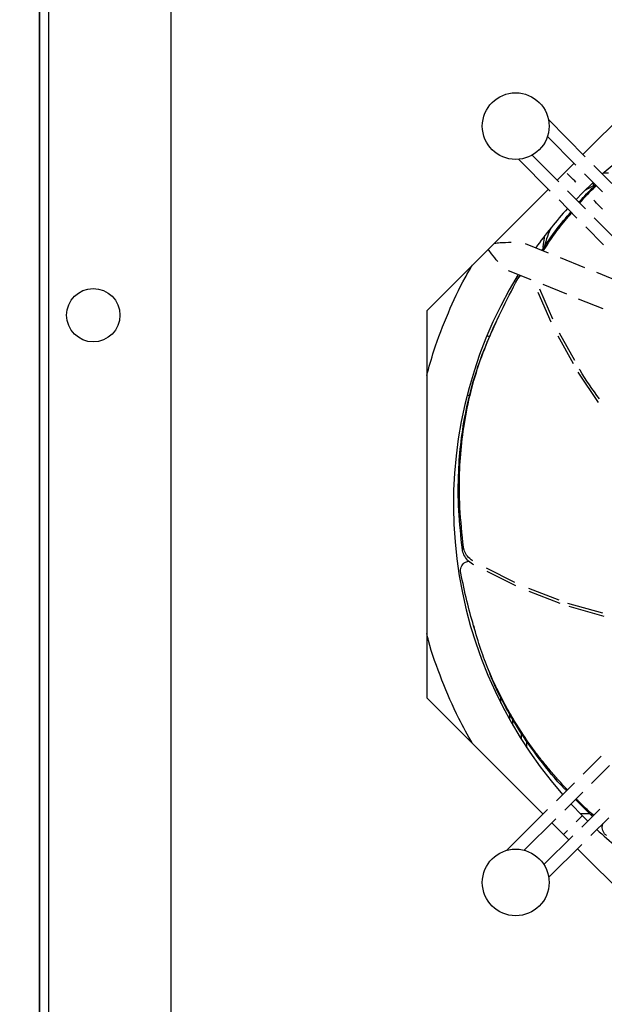
# Model space of a CAD drawing. Units: inches. Extents: x -95 to 827, y -63 to 712.
# Drawn here: x 397 to 402, y 550 to 559 of the extents above; entities that cross this region are included whole.
import ezdxf

# ---------------------------------------------------------------- set-up
doc = ezdxf.new("R2010")
doc.units = ezdxf.units.IN
doc.header["$LTSCALE"] = 5
doc.linetypes.add('CACHE', pattern=[0.375, 0.25, -0.125])
for name, color, linetype in [('GE-ANCHORAGE_FLOOR', 222, 'Continuous'), ('GE-EQUIPMENT', 140, 'Continuous'), ('GE-EQUIPMENT_INSERTION', 140, 'Continuous'), ('GE-EQUIPMENT_LIGHT', 141, 'Continuous'), ('GE-EQUIPMENT_OUTLINE', 131, 'CACHE'), ('GE-MR-GAUSS_EQUIPMENT_SENSITIVITY', 222, 'CACHE')]:
    doc.layers.add(name, color=color, linetype=linetype)

# ---------------------------------------------------------------- blocks, each defined once
blk = doc.blocks.new('GE-EUR02387')
at = {"layer": 'GE-MR-GAUSS_EQUIPMENT_SENSITIVITY', "color": 8, "lineweight": 0}
for major_axis, ratio in [((8899.98, 0), 0.797753), ((7649.98, 0), 0.79085)]:
    blk.add_ellipse((0, 0), major_axis=major_axis, ratio=ratio, dxfattribs=at)
blk = doc.blocks.new('GE-EUR03357')
at = {"layer": 'GE-ANCHORAGE_FLOOR'}
blk.add_lwpolyline([(227.15, 0), (305, 0), (305, -833), (227.15, -833)], close=True, dxfattribs=at)
at = {"layer": 'GE-EQUIPMENT'}
blk.add_lwpolyline([(0, -833), (0, 0), (305, 0), (305, -833), (0, -833)], dxfattribs=at)
at = {"layer": 'GE-EQUIPMENT_OUTLINE'}
blk.add_lwpolyline([(0, -833), (0, 0), (305, 0), (305, -833), (0, -833)], dxfattribs=at)
blk = doc.blocks.new('Riello fan')
at = {"layer": 'GE-EQUIPMENT_LIGHT'}
for p, q in [((-43.49, 0), (-69.88, -26.38)), ((-77.64, -18.55), (-69.4, -26.87)), ((-71.46, -28.76), (-77.86, -22.3)), ((-81.29, -26.52), (-75.3, -32.56)), ((-77.21, -34.61), (-84.29, -27.47)), ((-71.86, -28.36), (-75.67, -32.18)), ((-65.48, -34.8), (-69.49, -30.75)), ((-67.42, -28.86), (-63.4, -32.91)), ((-65.2, -30.5), (-64.1, -30.5)), ((-70, -35), (-67.59, -32.67)), ((-67.5, -33.4), (-67.5, -32.76)), ((-77.65, -34.16), (-105, -61.51)), ((-73.33, -34.55), (-69.31, -38.6)), ((-71.43, -36.46), (-70, -35)), ((-71.22, -40.66), (-75.24, -36.6)), ((-67.34, -40.59), (-63.33, -44.64)), ((-65.22, -46.7), (-69.24, -42.65)), ((-77.59, -48.55), (-82.78, -46.45)), ((-69.45, -51.84), (-74.91, -49.63)), ((-86.7, -52.42), (-81.56, -54.49)), ((-61.15, -55.19), (-66.75, -52.92)), ((-84.15, -53.86), (-84.7, -53.98)), ((-84.54, -54.32), (-83.89, -53.55)), ((-77.05, -64.08), (-79.96, -57.37)), ((-76.68, -63.4), (-79.59, -56.67)), ((-78.92, -55.56), (-73.55, -57.73)), ((-70.91, -58.79), (-65.43, -61.01)), ((-105, -61.51), (-105, -148.49)), ((-89.88, -65.1), (-90.13, -65.67)), ((-90.81, -67.33), (-91.47, -67.12)), ((-72, -73.44), (-75.48, -67.18)), ((-71.7, -72.71), (-75.14, -66.51)), ((-66.35, -82.1), (-70.96, -75.28)), ((-95.89, -80.4), (-95.31, -80.59)), ((-96.99, -115.22), (-96.74, -114.65)), ((-85.21, -122.56), (-91.54, -119.39)), ((-85, -123.35), (-91.44, -120.13)), ((-75.23, -126.53), (-82.06, -123.91)), ((-75.02, -127.27), (-81.94, -124.62)), ((-65.43, -129.49), (-73.26, -127.28)), ((-65.12, -130.22), (-72.99, -127.99)), ((-94.49, -132.22), (-94.32, -132.81)), ((-105, -148.49), (-78.85, -174.64)), ((-88.33, -149.71), (-88.33, -148.33)), ((-86.33, -153.45), (-86.33, -152.1)), ((-85.67, -154.62), (-85.67, -153.22)), ((-83.67, -157.91), (-83.67, -156.56)), ((-82.5, -159.72), (-82.5, -158.24)), ((-65.74, -161.64), (-69.8, -165.66)), ((-67.92, -167.74), (-63.87, -163.73)), ((-71.79, -167.64), (-75.85, -171.66)), ((-73.96, -173.73), (-69.91, -169.71)), ((-70, -175), (-72.56, -172.35)), ((-67.73, -175.17), (-71.57, -171.36)), ((-77.84, -173.63), (-87.08, -182.8)), ((-70.49, -174.51), (-68.39, -174.51)), ((-66.1, -173.55), (-70.15, -177.56)), ((-67.45, -174.88), (-67.9, -174.57)), ((-67.73, -175.16), (-67.9, -174.57)), ((-83.06, -182.75), (-75.95, -175.7)), ((-76.87, -176.62), (-73.06, -180.44)), ((-68.78, -176.2), (-70, -175)), ((-68.1, -179.47), (-64.05, -175.45)), ((-73.35, -178.35), (-74.25, -179.25)), ((-72.14, -179.53), (-78.66, -185.99)), ((-77.59, -188.87), (-70.09, -181.44)), ((-71.08, -182.42), (-43.49, -210))]:
    blk.add_line(p, q, dxfattribs=at)
at = {"layer": 'GE-EQUIPMENT_LIGHT', "flags": 128}
for points in [[(-71.44, -32.62), (-71.51, -32.55), (-71.72, -32.33), (-72.04, -32.01), (-72.42, -31.63), (-72.8, -31.25), (-73.12, -30.93), (-73.33, -30.71), (-73.41, -30.63)], [(-67.25, -33.28), (-67.31, -33.31), (-69.44, -34.44)], [(-65.45, -38.66), (-65.53, -38.59), (-65.74, -38.37), (-66.06, -38.05), (-66.44, -37.67), (-66.81, -37.29), (-67.13, -36.96), (-67.35, -36.75), (-67.42, -36.67)], [(-78.84, -47.3), (-78.82, -47.15), (-78.44, -44.61)], [(-70, -175), (-70.12, -175.12), (-70.51, -175.51), (-71.15, -176.15), (-71.37, -176.37)]]:
    blk.add_lwpolyline(points, dxfattribs=at)
at = {"layer": 'GE-EQUIPMENT_LIGHT'}
for centre in [(-85, -20), (-85, -190)]:
    blk.add_circle(centre, 7.5, dxfattribs=at)
for centre, radius, start, end in [((0, -105), 99, 58.5361, 131.4367), ((0, -105), 99, 137.8063, 144.4005), ((-59, -51.5), 20, 154.1169, 166.9776), ((0, -105), 99, 148.5361, 221.2423), ((0, -105), 99, 227.6119, 234.4005)]:
    blk.add_arc(centre, radius, start, end, dxfattribs=at)
for points, knots in [([(-70.76, -37.14), (-70.58, -36.93), (-69.47, -35.57), (-68.13, -34.31), (-67.01, -33.25)], [0, 0, 0, 0, 0.158007, 1, 1, 1, 1]), ([(-70.57, -37.33), (-70.27, -36.95), (-69.16, -35.58), (-67.83, -34.31), (-66.87, -33.4)], [0, 0, 0, 0, 0.277677, 1, 1, 1, 1]), ([(-79.09, -47.94), (-78.04, -46.34), (-76.02, -43.3), (-73.67, -40.59), (-72.56, -39.31)], [0, 0, 0, 0, 0.525029, 1, 1, 1, 1]), ([(-78.81, -48.05), (-77.66, -46.32), (-75.67, -43.3), (-73.35, -40.62), (-72.37, -39.49)], [0, 0, 0, 0, 0.5772031, 1, 1, 1, 1]), ([(-89.8, -46.31), (-89.37, -46.27), (-88.07, -46.14), (-86.85, -46.11), (-86.03, -46.08)], [0, 0, 0, 0, 0.330404, 1, 1, 1, 1]), ([(-89.03, -50.46), (-89.49, -49.89), (-90.21, -49.01), (-90.91, -48.02), (-91.16, -47.67)], [0, 0, 0, 0, 0.645871, 1, 1, 1, 1]), ([(-105, -76.08), (-104.49, -74.21), (-103.18, -69.4), (-100.26, -62.05), (-97.33, -55.62), (-95.27, -52.16), (-94.71, -51.22)], [0, 0, 0, 0, 0.215615, 0.55392, 0.877932, 1, 1, 1, 1]), ([(-96.74, -114.65), (-97.05, -111.7), (-97.69, -105.79), (-97.71, -97.84), (-97.11, -90.34), (-95.99, -83.37), (-94.25, -76.24), (-91.64, -68.95), (-88.38, -61.63), (-85.82, -56.76), (-84.54, -54.32)], [0, 0, 0, 0, 0.148488, 0.297737, 0.409522, 0.521312, 0.636482, 0.751653, 0.875649, 1, 1, 1, 1]), ([(-96.99, -115.22), (-97.31, -112.27), (-97.94, -106.37), (-97.96, -98.41), (-97.36, -90.88), (-96.23, -83.87), (-94.46, -76.71), (-91.89, -69.45), (-89.7, -64.71), (-88.58, -62.29)], [0, 0, 0, 0, 0.169556, 0.339979, 0.468453, 0.596932, 0.729305, 0.861683, 1, 1, 1, 1]), ([(-66.13, -81.32), (-67.69, -79.23), (-69.3, -77.06), (-70.6, -74.71), (-70.64, -74.62)], [0, 0, 0, 0, 0.965168, 1, 1, 1, 1]), ([(-94.62, -117.73), (-94.86, -117.57), (-95.52, -117.13), (-96.27, -116.13), (-96.65, -115.22), (-96.72, -114.74), (-96.74, -114.65)], [0, 0, 0, 0, 0.212334, 0.569966, 0.921201, 1, 1, 1, 1]), ([(-94.39, -118.65), (-94.81, -118.38), (-95.64, -117.84), (-96.53, -116.7), (-96.9, -115.79), (-96.97, -115.3), (-96.99, -115.22)], [0, 0, 0, 0, 0.312058, 0.624322, 0.931041, 1, 1, 1, 1]), ([(-97.34, -120.51), (-97.37, -120.27), (-97.43, -119.79), (-97.29, -119.14), (-97, -118.6), (-96.57, -118.18), (-96.09, -117.9), (-95.73, -117.82), (-95.57, -117.79)], [0, 0, 0, 0, 0.208416, 0.395468, 0.557846, 0.717429, 0.87604, 1, 1, 1, 1]), ([(-73.36, -169.19), (-73.94, -168.58), (-75.19, -167.24), (-77.01, -165.15), (-78.8, -162.99), (-80.74, -160.49), (-82.8, -157.61), (-85.01, -154.18), (-87.17, -150.49), (-89.25, -146.5), (-91.2, -142.19), (-92.94, -137.46), (-94.5, -132.26), (-96.07, -126.56), (-96.9, -122.59), (-97.34, -120.51)], [0, 0, 0, 0, 0.049361, 0.107042, 0.162328, 0.213413, 0.290821, 0.364327, 0.441435, 0.525135, 0.607263, 0.692765, 0.790178, 0.890452, 1, 1, 1, 1]), ([(-94.72, -158.77), (-95.78, -156.91), (-98.38, -152.31), (-101.65, -144.55), (-104.02, -138.14), (-104.87, -134.56), (-105, -134.03)], [0, 0, 0, 0, 0.239042, 0.589048, 0.939074, 1, 1, 1, 1]), ([(-73.55, -169.38), (-73.7, -169.24), (-75.95, -167.02), (-79.23, -162.92), (-83.65, -156.8), (-87.25, -150.67), (-89.75, -145.89), (-90.8, -143.04), (-90.98, -142.55)], [0, 0, 0, 0, 0.019727, 0.303954, 0.518736, 0.733523, 0.954828, 1, 1, 1, 1]), ([(-67.9, -174.57), (-68.84, -173.71), (-70.04, -172.6), (-71.17, -171.46), (-71.41, -171.21)], [0, 0, 0, 0, 0.781077, 1, 1, 1, 1]), ([(-64.59, -179.45), (-64.78, -179.28), (-65.12, -178.96), (-65.44, -178.36), (-65.56, -177.76), (-65.52, -177.19), (-65.37, -176.85), (-65.3, -176.69)], [0, 0, 0, 0, 0.243772, 0.462579, 0.652518, 0.839193, 1, 1, 1, 1])]:
    blk.add_open_spline(points, degree=3, knots=knots, dxfattribs=at)
blk = doc.blocks.new('GE-EUR03348')
at = {"layer": 'GE-ANCHORAGE_FLOOR', "ltscale": 15}
for p, q in [((2.1, -830), (2.1, -8)), ((29.6, -830), (29.6, -8))]:
    blk.add_line(p, q, dxfattribs=at)
at = {"layer": 'GE-ANCHORAGE_FLOOR', "ltscale": 225}
blk.add_circle((12.1, -118), 6, dxfattribs=at)
at = {"layer": 'GE-EQUIPMENT'}
blk.add_lwpolyline([(1398.2, -830.95), (0, -830.95), (0, -4), (1398.2, -4)], close=True, dxfattribs=at)
at = {"layer": 'GE-EQUIPMENT_OUTLINE'}
blk.add_lwpolyline([(1398.2, -830.95), (0, -830.95), (0, -4), (1398.2, -4)], close=True, dxfattribs=at)
blk.add_blockref('Riello fan', (192.1, -55.5))

msp = doc.modelspace()

# ---------------------------------------------------------------- block references
at = {"layer": 'GE-EQUIPMENT_INSERTION', "xscale": 0.03937007874015748, "yscale": 0.03937007874015748, "zscale": 0.03937007874015748, "rotation": 90}
msp.add_blockref('GE-EUR02387', (210.264, 322.9652), dxfattribs=at)
at = {"layer": 'GE-EQUIPMENT_INSERTION', "xscale": 0.03937007874015748, "yscale": 0.03937007874015748, "zscale": 0.03937007874015748}
for name, p in [('GE-EUR03348', (397.3657, 560.8527)), ('GE-EUR03357', (385.3578, 560.8527))]:
    msp.add_blockref(name, p, dxfattribs=at)

doc.saveas('drawing.dxf')
